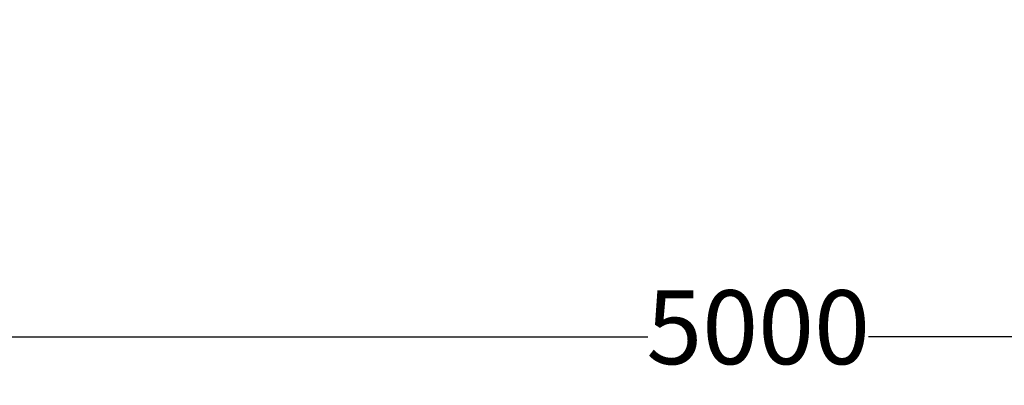
# Model space of a CAD drawing. Units: millimetres. Extents: x -899 to 5146, y 105 to 4528.
# Drawn here: x 1146 to 3146, y 105 to 847 of the extents above; entities that cross this region are included whole.
import ezdxf

# ---------------------------------------------------------------- set-up
doc = ezdxf.new("R2010")
doc.units = ezdxf.units.MM
doc.layers.add('Dimensions', color=7, linetype='Continuous')
doc.styles.get("Standard").update_dxf_attribs({"font": 'arial.ttf'})
doc.dimstyles.new('Leikkiset keinu', dxfattribs={"dimtxt": 150, "dimasz": 2.5, "dimexe": 0.06, "dimexo": 0.625, "dimtad": 0, "dimtih": 1, "dimtoh": 1, "dimdec": 0, "dimtxsty": 'Standard', "dimcen": 2.5, "dimadec": 0, "dimazin": 0, "dimtfac": 1, "dimtmove": 0, "dimatfit": 3, "dimfxl": 1, "dimarcsym": 0})

# ---------------------------------------------------------------- blocks, each defined once
blk = doc.blocks.new('*D3')
at = {"layer": 'Defpoints', "color": 0}
for p in [(145.6, 2041.9), (5145.6, 2041.9), (5145.6, 203)]:
    blk.add_point(p, dxfattribs=at)
at = {"layer": 'Dimensions', "color": 0, "lineweight": -2}
for p, q in [((145.6, 1851.2), (145.6, 203)), ((5145.6, 1851.2), (5145.6, 203)), ((148.1, 203), (2421.5, 203)), ((5143.1, 203), (2869.6, 203))]:
    blk.add_line(p, q, dxfattribs=at)
at = {"layer": 'Dimensions', "color": 0}
for points in [[(148.1, 203.4), (148.1, 202.6), (145.6, 203)], [(5143.1, 202.6), (5143.1, 203.4), (5145.6, 203)]]:
    blk.add_solid(points, dxfattribs=at)
at = {"layer": 'Dimensions', "color": 0, "lineweight": 5, "insert": (2645.6, 203), "char_height": 150, "attachment_point": 5}
blk.add_mtext('5000', dxfattribs=at)

msp = doc.modelspace()

# ---------------------------------------------------------------- dimensions: what is measured, and where the dimension line sits
at = {"layer": 'Dimensions', "lineweight": 5}
dim = msp.add_linear_dim(base=(5145.6, 203), p1=(145.6, 2041.9), p2=(5145.6, 2041.9), dimstyle='Leikkiset keinu', override={"dimpost": ''}, dxfattribs=at)
dim.commit()
dim.dimension.update_dxf_attribs({"geometry": '*D3', "text_midpoint": (2645.6, 203)})

doc.saveas('drawing.dxf')
